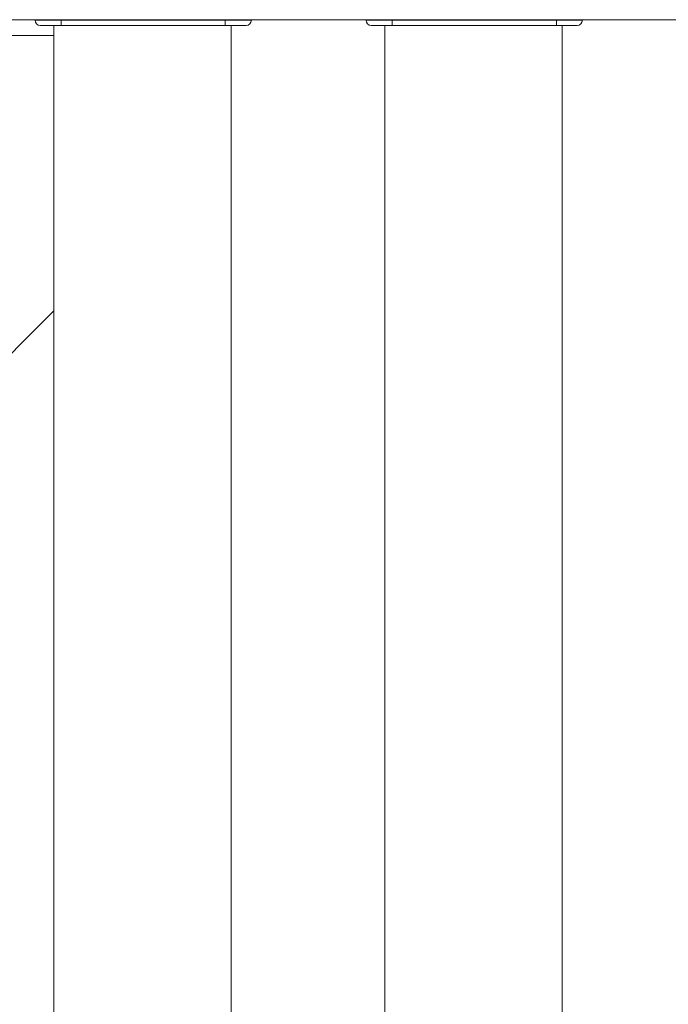
# Model space of a CAD drawing. Units: inches. Extents: x -384 to 595, y -277 to 574.
# Drawn here: x -99 to -74, y 299 to 337 of the extents above; entities that cross this region are included whole.
import ezdxf

# ---------------------------------------------------------------- set-up
doc = ezdxf.new("R2010")
doc.units = ezdxf.units.IN
doc.header["$MEASUREMENT"] = 0
doc.layers.add('Livello 1', color=7, linetype='Continuous')

# ---------------------------------------------------------------- blocks, each defined once
blk = doc.blocks.new('block 2167')
at = {"layer": 'Livello 1', "color": 7, "lineweight": 18, "true_color": 0xffffff}
blk.add_lwpolyline([(-85.134, 337.155), (-85.134, 337.138), (-85.134, 337.132)], dxfattribs=at)
blk = doc.blocks.new('block 2168')
at = {"layer": 'Livello 1', "color": 7, "lineweight": 18, "true_color": 0xffffff}
blk.add_lwpolyline([(-78.49, 337.132), (-78.49, 337.138), (-78.49, 337.155)], dxfattribs=at)
blk = doc.blocks.new('block 2169')
at = {"layer": 'Livello 1', "color": 7, "lineweight": 18, "true_color": 0xffffff}
blk.add_lwpolyline([(-78.664, 337.132), (-84.959, 337.132)], dxfattribs=at)
blk = doc.blocks.new('block 2170')
at = {"layer": 'Livello 1', "color": 7, "lineweight": 18, "true_color": 0xffffff}
blk.add_lwpolyline([(-78.664, 336.933), (-78.664, 336.948), (-78.664, 336.991), (-78.664, 337.056), (-78.664, 337.132)], dxfattribs=at)
blk = doc.blocks.new('block 2171')
at = {"layer": 'Livello 1', "color": 7, "lineweight": 18, "true_color": 0xffffff}
blk.add_lwpolyline([(-84.959, 336.933), (-78.664, 336.933)], dxfattribs=at)
blk = doc.blocks.new('block 2172')
at = {"layer": 'Livello 1', "color": 7, "lineweight": 18, "true_color": 0xffffff}
blk.add_lwpolyline([(-84.959, 337.132), (-84.959, 337.056), (-84.959, 336.991), (-84.959, 336.948), (-84.959, 336.933)], dxfattribs=at)
blk = doc.blocks.new('block 2173')
at = {"layer": 'Livello 1', "color": 7, "lineweight": 18, "true_color": 0xffffff}
blk.add_open_spline([(-78.09, 337.132), (-78.114, 337.132), (-78.136, 337.141), (-78.154, 337.155)], degree=3, dxfattribs=at)
blk = doc.blocks.new('block 2174')
at = {"layer": 'Livello 1', "color": 7, "lineweight": 18, "true_color": 0xffffff}
blk.add_open_spline([(-85.47, 337.155), (-85.487, 337.141), (-85.509, 337.132), (-85.534, 337.132)], degree=3, dxfattribs=at)
blk = doc.blocks.new('block 2175')
at = {"layer": 'Livello 1', "color": 7, "lineweight": 18, "true_color": 0xffffff}
blk.add_lwpolyline([(-78.49, 337.155), (-78.49, 337.149), (-78.49, 337.139), (-78.49, 337.132)], dxfattribs=at)
blk = doc.blocks.new('block 2176')
at = {"layer": 'Livello 1', "color": 7, "lineweight": 18, "true_color": 0xffffff}
blk.add_lwpolyline([(-78.09, 337.132), (-78.127, 337.139), (-78.145, 337.149), (-78.153, 337.155)], dxfattribs=at)
blk = doc.blocks.new('block 2177')
at = {"layer": 'Livello 1', "color": 7, "lineweight": 18, "true_color": 0xffffff}
blk.add_lwpolyline([(-85.471, 337.155), (-85.479, 337.149), (-85.497, 337.139), (-85.534, 337.132)], dxfattribs=at)
blk = doc.blocks.new('block 2178')
at = {"layer": 'Livello 1', "color": 7, "lineweight": 18, "true_color": 0xffffff}
blk.add_open_spline([(-85.134, 337.139), (-85.134, 337.139), (-85.134, 337.149), (-85.134, 337.149), (-85.134, 337.149), (-85.134, 337.155), (-85.134, 337.155)], degree=3, knots=[0, 0, 0, 0, 1, 1, 1, 2, 2, 2, 2], dxfattribs=at)
blk = doc.blocks.new('block 2179')
at = {"layer": 'Livello 1', "color": 7, "lineweight": 18, "true_color": 0xffffff}
blk.add_open_spline([(-85.758, 336.933), (-85.869, 336.933), (-85.958, 337.022), (-85.958, 337.132)], degree=3, dxfattribs=at)
blk = doc.blocks.new('block 2180')
at = {"layer": 'Livello 1', "color": 7, "lineweight": 18, "true_color": 0xffffff}
blk.add_lwpolyline([(-85.758, 336.933), (-85.746, 336.933), (-85.71, 336.933), (-85.651, 336.933), (-85.571, 336.933), (-85.473, 336.933), (-85.359, 336.933), (-85.232, 336.933), (-85.098, 336.933), (-84.959, 336.933)], dxfattribs=at)
blk = doc.blocks.new('block 2181')
at = {"layer": 'Livello 1', "color": 7, "lineweight": 18, "true_color": 0xffffff}
blk.add_lwpolyline([(-84.959, 336.933), (-84.959, 336.948), (-84.959, 336.991), (-84.959, 337.056), (-84.959, 337.132)], dxfattribs=at)
blk = doc.blocks.new('block 2182')
at = {"layer": 'Livello 1', "color": 7, "lineweight": 18, "true_color": 0xffffff}
blk.add_lwpolyline([(-84.959, 337.132), (-85.101, 337.132), (-85.241, 337.132), (-85.374, 337.132), (-85.499, 337.132), (-85.613, 337.132), (-85.714, 337.132), (-85.8, 337.132), (-85.868, 337.132), (-85.918, 337.132), (-85.948, 337.132), (-85.958, 337.132)], dxfattribs=at)
blk = doc.blocks.new('block 2183')
at = {"layer": 'Livello 1', "color": 7, "lineweight": 18, "true_color": 0xffffff}
blk.add_open_spline([(-77.665, 337.132), (-77.665, 337.022), (-77.755, 336.933), (-77.865, 336.933)], degree=3, dxfattribs=at)
blk = doc.blocks.new('block 2184')
at = {"layer": 'Livello 1', "color": 7, "lineweight": 18, "true_color": 0xffffff}
blk.add_lwpolyline([(-77.665, 337.132), (-77.676, 337.132), (-77.706, 337.132), (-77.756, 337.132), (-77.824, 337.132), (-77.909, 337.132), (-78.01, 337.132), (-78.124, 337.132), (-78.249, 337.132), (-78.383, 337.132), (-78.522, 337.132), (-78.664, 337.132)], dxfattribs=at)
blk = doc.blocks.new('block 2185')
at = {"layer": 'Livello 1', "color": 7, "lineweight": 18, "true_color": 0xffffff}
blk.add_lwpolyline([(-78.664, 337.132), (-78.664, 337.056), (-78.664, 336.991), (-78.664, 336.948), (-78.664, 336.933)], dxfattribs=at)
blk = doc.blocks.new('block 2186')
at = {"layer": 'Livello 1', "color": 7, "lineweight": 18, "true_color": 0xffffff}
blk.add_lwpolyline([(-78.664, 336.933), (-78.526, 336.933), (-78.391, 336.933), (-78.265, 336.933), (-78.151, 336.933), (-78.052, 336.933), (-77.972, 336.933), (-77.913, 336.933), (-77.877, 336.933), (-77.865, 336.933)], dxfattribs=at)
blk = doc.blocks.new('block 2187')
at = {"layer": 'Livello 1', "color": 7, "lineweight": 18, "true_color": 0xffffff}
blk.add_lwpolyline([(-85.958, 337.132), (-85.94, 337.132), (-85.885, 337.132), (-85.794, 337.132), (-85.666, 337.132), (-85.512, 337.132), (-85.343, 337.132), (-85.158, 337.132), (-84.959, 337.132)], dxfattribs=at)
blk = doc.blocks.new('block 2188')
at = {"layer": 'Livello 1', "color": 7, "lineweight": 18, "true_color": 0xffffff}
blk.add_lwpolyline([(-84.959, 337.132), (-78.664, 337.132)], dxfattribs=at)
blk = doc.blocks.new('block 2189')
at = {"layer": 'Livello 1', "color": 7, "lineweight": 18, "true_color": 0xffffff}
blk.add_lwpolyline([(-78.664, 337.132), (-78.465, 337.132), (-78.281, 337.132), (-78.112, 337.132), (-77.958, 337.132), (-77.83, 337.132), (-77.739, 337.132), (-77.684, 337.132), (-77.665, 337.132)], dxfattribs=at)
blk = doc.blocks.new('block 2190')
at = {"layer": 'Livello 1', "color": 7, "lineweight": 18, "true_color": 0xffffff}
blk.add_lwpolyline([(-77.865, 336.933), (-77.88, 336.933), (-77.924, 336.933), (-77.997, 336.933), (-78.099, 336.933), (-78.222, 336.933), (-78.358, 336.933), (-78.505, 336.933), (-78.664, 336.933)], dxfattribs=at)
blk = doc.blocks.new('block 2191')
at = {"layer": 'Livello 1', "color": 7, "lineweight": 18, "true_color": 0xffffff}
blk.add_lwpolyline([(-78.664, 336.933), (-84.959, 336.933)], dxfattribs=at)
blk = doc.blocks.new('block 2192')
at = {"layer": 'Livello 1', "color": 7, "lineweight": 18, "true_color": 0xffffff}
blk.add_lwpolyline([(-84.959, 336.933), (-85.119, 336.933), (-85.266, 336.933), (-85.401, 336.933), (-85.524, 336.933), (-85.627, 336.933), (-85.7, 336.933), (-85.744, 336.933), (-85.758, 336.933)], dxfattribs=at)
blk = doc.blocks.new('block 2193')
at = {"layer": 'Livello 1', "color": 7, "lineweight": 18, "true_color": 0xffffff}
blk.add_lwpolyline([(-97.823, 337.155), (-97.823, 337.138), (-97.823, 337.132)], dxfattribs=at)
blk = doc.blocks.new('block 2194')
at = {"layer": 'Livello 1', "color": 7, "lineweight": 18, "true_color": 0xffffff}
blk.add_lwpolyline([(-91.179, 337.132), (-91.179, 337.138), (-91.179, 337.155)], dxfattribs=at)
blk = doc.blocks.new('block 2195')
at = {"layer": 'Livello 1', "color": 7, "lineweight": 18, "true_color": 0xffffff}
blk.add_lwpolyline([(-97.648, 337.132), (-97.648, 337.056), (-97.648, 336.991), (-97.648, 336.948), (-97.648, 336.933)], dxfattribs=at)
blk = doc.blocks.new('block 2196')
at = {"layer": 'Livello 1', "color": 7, "lineweight": 18, "true_color": 0xffffff}
blk.add_lwpolyline([(-97.648, 336.933), (-91.354, 336.933)], dxfattribs=at)
blk = doc.blocks.new('block 2197')
at = {"layer": 'Livello 1', "color": 7, "lineweight": 18, "true_color": 0xffffff}
blk.add_lwpolyline([(-91.354, 336.933), (-91.354, 336.948), (-91.354, 336.991), (-91.354, 337.056), (-91.354, 337.132)], dxfattribs=at)
blk = doc.blocks.new('block 2198')
at = {"layer": 'Livello 1', "color": 7, "lineweight": 18, "true_color": 0xffffff}
blk.add_lwpolyline([(-91.354, 337.132), (-97.648, 337.132)], dxfattribs=at)
blk = doc.blocks.new('block 2199')
at = {"layer": 'Livello 1', "color": 7, "lineweight": 18, "true_color": 0xffffff}
blk.add_open_spline([(-90.779, 337.132), (-90.803, 337.132), (-90.826, 337.141), (-90.843, 337.155)], degree=3, dxfattribs=at)
blk = doc.blocks.new('block 2200')
at = {"layer": 'Livello 1', "color": 7, "lineweight": 18, "true_color": 0xffffff}
blk.add_open_spline([(-98.159, 337.155), (-98.176, 337.141), (-98.199, 337.132), (-98.223, 337.132)], degree=3, dxfattribs=at)
blk = doc.blocks.new('block 2201')
at = {"layer": 'Livello 1', "color": 7, "lineweight": 18, "true_color": 0xffffff}
blk.add_lwpolyline([(-91.179, 337.155), (-91.179, 337.149), (-91.179, 337.139), (-91.179, 337.132)], dxfattribs=at)
blk = doc.blocks.new('block 2202')
at = {"layer": 'Livello 1', "color": 7, "lineweight": 18, "true_color": 0xffffff}
blk.add_lwpolyline([(-90.779, 337.132), (-90.816, 337.139), (-90.834, 337.149), (-90.842, 337.155)], dxfattribs=at)
blk = doc.blocks.new('block 2203')
at = {"layer": 'Livello 1', "color": 7, "lineweight": 18, "true_color": 0xffffff}
blk.add_open_spline([(-97.823, 337.139), (-97.823, 337.139), (-97.823, 337.149), (-97.823, 337.149), (-97.823, 337.149), (-97.823, 337.155), (-97.823, 337.155)], degree=3, knots=[0, 0, 0, 0, 1, 1, 1, 2, 2, 2, 2], dxfattribs=at)
blk = doc.blocks.new('block 2204')
at = {"layer": 'Livello 1', "color": 7, "lineweight": 18, "true_color": 0xffffff}
blk.add_lwpolyline([(-98.16, 337.155), (-98.168, 337.149), (-98.186, 337.139), (-98.223, 337.132)], dxfattribs=at)
blk = doc.blocks.new('block 2205')
at = {"layer": 'Livello 1', "color": 7, "lineweight": 18, "true_color": 0xffffff}
blk.add_open_spline([(-98.448, 336.933), (-98.558, 336.933), (-98.647, 337.022), (-98.647, 337.132)], degree=3, dxfattribs=at)
blk = doc.blocks.new('block 2206')
at = {"layer": 'Livello 1', "color": 7, "lineweight": 18, "true_color": 0xffffff}
blk.add_lwpolyline([(-98.448, 336.933), (-98.435, 336.933), (-98.399, 336.933), (-98.34, 336.933), (-98.261, 336.933), (-98.162, 336.933), (-98.048, 336.933), (-97.922, 336.933), (-97.787, 336.933), (-97.648, 336.933)], dxfattribs=at)
blk = doc.blocks.new('block 2207')
at = {"layer": 'Livello 1', "color": 7, "lineweight": 18, "true_color": 0xffffff}
blk.add_lwpolyline([(-97.648, 336.933), (-97.648, 336.948), (-97.648, 336.991), (-97.648, 337.056), (-97.648, 337.132)], dxfattribs=at)
blk = doc.blocks.new('block 2208')
at = {"layer": 'Livello 1', "color": 7, "lineweight": 18, "true_color": 0xffffff}
blk.add_lwpolyline([(-97.648, 337.132), (-97.79, 337.132), (-97.93, 337.132), (-98.063, 337.132), (-98.188, 337.132), (-98.303, 337.132), (-98.403, 337.132), (-98.489, 337.132), (-98.557, 337.132), (-98.607, 337.132), (-98.637, 337.132), (-98.647, 337.132)], dxfattribs=at)
blk = doc.blocks.new('block 2209')
at = {"layer": 'Livello 1', "color": 7, "lineweight": 18, "true_color": 0xffffff}
blk.add_open_spline([(-90.354, 337.132), (-90.354, 337.022), (-90.444, 336.933), (-90.554, 336.933)], degree=3, dxfattribs=at)
blk = doc.blocks.new('block 2210')
at = {"layer": 'Livello 1', "color": 7, "lineweight": 18, "true_color": 0xffffff}
blk.add_lwpolyline([(-91.354, 336.933), (-91.215, 336.933), (-91.08, 336.933), (-90.954, 336.933), (-90.84, 336.933), (-90.741, 336.933), (-90.661, 336.933), (-90.602, 336.933), (-90.566, 336.933), (-90.554, 336.933)], dxfattribs=at)
blk = doc.blocks.new('block 2211')
at = {"layer": 'Livello 1', "color": 7, "lineweight": 18, "true_color": 0xffffff}
blk.add_lwpolyline([(-91.354, 337.132), (-91.354, 337.056), (-91.354, 336.991), (-91.354, 336.948), (-91.354, 336.933)], dxfattribs=at)
blk = doc.blocks.new('block 2212')
at = {"layer": 'Livello 1', "color": 7, "lineweight": 18, "true_color": 0xffffff}
blk.add_lwpolyline([(-90.354, 337.132), (-90.365, 337.132), (-90.395, 337.132), (-90.445, 337.132), (-90.513, 337.132), (-90.598, 337.132), (-90.699, 337.132), (-90.813, 337.132), (-90.939, 337.132), (-91.072, 337.132), (-91.211, 337.132), (-91.354, 337.132)], dxfattribs=at)
blk = doc.blocks.new('block 2213')
at = {"layer": 'Livello 1', "color": 7, "lineweight": 18, "true_color": 0xffffff}
blk.add_lwpolyline([(-98.647, 337.132), (-98.629, 337.132), (-98.574, 337.132), (-98.483, 337.132), (-98.355, 337.132), (-98.201, 337.132), (-98.032, 337.132), (-97.848, 337.132), (-97.648, 337.132)], dxfattribs=at)
blk = doc.blocks.new('block 2214')
at = {"layer": 'Livello 1', "color": 7, "lineweight": 18, "true_color": 0xffffff}
blk.add_lwpolyline([(-97.648, 337.132), (-91.354, 337.132)], dxfattribs=at)
blk = doc.blocks.new('block 2215')
at = {"layer": 'Livello 1', "color": 7, "lineweight": 18, "true_color": 0xffffff}
blk.add_lwpolyline([(-91.354, 337.132), (-91.154, 337.132), (-90.97, 337.132), (-90.801, 337.132), (-90.647, 337.132), (-90.519, 337.132), (-90.428, 337.132), (-90.373, 337.132), (-90.354, 337.132)], dxfattribs=at)
blk = doc.blocks.new('block 2216')
at = {"layer": 'Livello 1', "color": 7, "lineweight": 18, "true_color": 0xffffff}
blk.add_lwpolyline([(-97.648, 336.933), (-97.808, 336.933), (-97.955, 336.933), (-98.09, 336.933), (-98.213, 336.933), (-98.316, 336.933), (-98.389, 336.933), (-98.433, 336.933), (-98.448, 336.933)], dxfattribs=at)
blk = doc.blocks.new('block 2217')
at = {"layer": 'Livello 1', "color": 7, "lineweight": 18, "true_color": 0xffffff}
blk.add_lwpolyline([(-91.354, 336.933), (-97.648, 336.933)], dxfattribs=at)
blk = doc.blocks.new('block 2218')
at = {"layer": 'Livello 1', "color": 7, "lineweight": 18, "true_color": 0xffffff}
blk.add_lwpolyline([(-90.554, 336.933), (-90.569, 336.933), (-90.613, 336.933), (-90.686, 336.933), (-90.788, 336.933), (-90.912, 336.933), (-91.047, 336.933), (-91.194, 336.933), (-91.354, 336.933)], dxfattribs=at)
blk = doc.blocks.new('block 2353')
at = {"layer": 'Livello 1', "color": 7, "lineweight": 18, "true_color": 0xffffff}
blk.add_lwpolyline([(-78.44, 336.933), (-78.44, 335.502), (-78.44, 332.443), (-78.44, 329.382), (-78.44, 326.319), (-78.44, 323.253), (-78.44, 320.185), (-78.44, 317.115), (-78.44, 314.042), (-78.44, 310.821), (-78.44, 307.597), (-78.44, 304.37), (-78.44, 301.141), (-78.44, 297.91)], dxfattribs=at)
blk = doc.blocks.new('block 2354')
at = {"layer": 'Livello 1', "color": 7, "lineweight": 18, "true_color": 0xffffff}
blk.add_lwpolyline([(-85.234, 297.659), (-85.234, 300.89), (-85.234, 304.119), (-85.234, 307.345), (-85.234, 310.569), (-85.234, 313.791), (-85.234, 317.01), (-85.234, 320.227), (-85.234, 323.441), (-85.234, 326.469), (-85.234, 329.495), (-85.234, 332.518), (-85.234, 335.54), (-85.234, 336.933)], dxfattribs=at)
blk = doc.blocks.new('block 2355')
at = {"layer": 'Livello 1', "color": 7, "lineweight": 18, "true_color": 0xffffff}
blk.add_lwpolyline([(-78.44, 298.483), (-78.44, 300.893), (-78.44, 303.303), (-78.44, 305.713), (-78.44, 308.122), (-78.44, 310.53), (-78.44, 312.938), (-78.44, 315.345), (-78.44, 317.75), (-78.44, 320.154), (-78.44, 322.557), (-78.44, 324.958), (-78.44, 327.358), (-78.44, 329.755), (-78.44, 332.15), (-78.44, 334.543), (-78.44, 336.933)], dxfattribs=at)
blk = doc.blocks.new('block 2356')
at = {"layer": 'Livello 1', "color": 7, "lineweight": 18, "true_color": 0xffffff}
blk.add_lwpolyline([(-85.234, 336.933), (-85.234, 334.543), (-85.234, 332.15), (-85.234, 329.755), (-85.234, 327.358), (-85.234, 324.958), (-85.234, 322.557), (-85.234, 320.155), (-85.234, 317.75), (-85.234, 315.345), (-85.234, 312.938), (-85.234, 310.53), (-85.234, 308.122), (-85.234, 305.713), (-85.234, 303.303), (-85.234, 300.894), (-85.234, 298.484)], dxfattribs=at)
blk = doc.blocks.new('block 2357')
at = {"layer": 'Livello 1', "color": 7, "lineweight": 18, "true_color": 0xffffff}
blk.add_lwpolyline([(-91.129, 336.933), (-91.129, 335.502), (-91.129, 332.443), (-91.129, 329.382), (-91.129, 326.319), (-91.129, 323.253), (-91.129, 320.185), (-91.129, 317.115), (-91.129, 314.042), (-91.129, 310.821), (-91.129, 307.597), (-91.129, 304.37), (-91.129, 301.141), (-91.129, 297.91)], dxfattribs=at)
blk = doc.blocks.new('block 2358')
at = {"layer": 'Livello 1', "color": 7, "lineweight": 18, "true_color": 0xffffff}
blk.add_lwpolyline([(-97.923, 297.659), (-97.923, 300.89), (-97.923, 304.119), (-97.923, 307.345), (-97.923, 310.569), (-97.923, 313.791), (-97.923, 317.01), (-97.923, 320.227), (-97.923, 323.441), (-97.923, 326.469), (-97.923, 329.495), (-97.923, 332.518), (-97.923, 335.54), (-97.923, 336.933)], dxfattribs=at)
blk = doc.blocks.new('block 2359')
at = {"layer": 'Livello 1', "color": 7, "lineweight": 18, "true_color": 0xffffff}
blk.add_lwpolyline([(-91.129, 298.483), (-91.129, 300.893), (-91.129, 303.303), (-91.129, 305.713), (-91.129, 308.122), (-91.129, 310.53), (-91.129, 312.938), (-91.129, 315.345), (-91.129, 317.75), (-91.129, 320.154), (-91.129, 322.557), (-91.129, 324.958), (-91.129, 327.358), (-91.129, 329.755), (-91.129, 332.15), (-91.129, 334.543), (-91.129, 336.933)], dxfattribs=at)
blk = doc.blocks.new('block 2360')
at = {"layer": 'Livello 1', "color": 7, "lineweight": 18, "true_color": 0xffffff}
blk.add_lwpolyline([(-97.923, 336.933), (-97.923, 334.543), (-97.923, 332.15), (-97.923, 329.755), (-97.923, 327.358), (-97.923, 324.958), (-97.923, 322.557), (-97.923, 320.155), (-97.923, 317.75), (-97.923, 315.345), (-97.923, 312.938), (-97.923, 310.53), (-97.923, 308.122), (-97.923, 305.713), (-97.923, 303.303), (-97.923, 300.894), (-97.923, 298.484)], dxfattribs=at)
blk = doc.blocks.new('block 2618')
at = {"layer": 'Livello 1', "color": 7, "lineweight": 18, "true_color": 0xffffff}
blk.add_lwpolyline([(-98.16, 337.155), (-103.531, 337.155)], dxfattribs=at)
blk = doc.blocks.new('block 2622')
at = {"layer": 'Livello 1', "color": 7, "lineweight": 18, "true_color": 0xffffff}
blk.add_lwpolyline([(-97.923, 336.555), (-103.818, 336.555)], dxfattribs=at)
blk = doc.blocks.new('block 2636')
at = {"layer": 'Livello 1', "color": 7, "lineweight": 18, "true_color": 0xffffff}
blk.add_lwpolyline([(-97.923, 325.989), (-103.818, 320.094)], dxfattribs=at)
blk = doc.blocks.new('block 2647')
at = {"layer": 'Livello 1', "color": 7, "lineweight": 18, "true_color": 0xffffff}
blk.add_lwpolyline([(-115.108, 337.155), (78.726, 337.155)], dxfattribs=at)
blk = doc.blocks.new('block 2722')
at = {"layer": 'Livello 1', "color": 7, "lineweight": 18, "true_color": 0xffffff}
blk.add_lwpolyline([(-97.923, 336.555), (-103.818, 336.555)], dxfattribs=at)
blk = doc.blocks.new('block 2724')
at = {"layer": 'Livello 1', "color": 7, "lineweight": 18, "true_color": 0xffffff}
blk.add_lwpolyline([(-98.16, 337.155), (-103.531, 337.155)], dxfattribs=at)
blk = doc.blocks.new('block 2736')
at = {"layer": 'Livello 1', "color": 7, "lineweight": 18, "true_color": 0xffffff}
blk.add_lwpolyline([(-97.923, 325.989), (-103.818, 320.094)], dxfattribs=at)
blk = doc.blocks.new('block 3227')
at = {"layer": 'Livello 1', "color": 7, "lineweight": 18, "true_color": 0xffffff}
blk.add_lwpolyline([(-78.44, 336.933), (-78.44, 335.502), (-78.44, 332.443), (-78.44, 329.382), (-78.44, 326.319), (-78.44, 323.253), (-78.44, 320.185), (-78.44, 317.115), (-78.44, 314.042), (-78.44, 310.821), (-78.44, 307.597), (-78.44, 304.37), (-78.44, 301.141), (-78.44, 297.91)], dxfattribs=at)
blk = doc.blocks.new('block 3228')
at = {"layer": 'Livello 1', "color": 7, "lineweight": 18, "true_color": 0xffffff}
blk.add_lwpolyline([(-85.234, 297.659), (-85.234, 300.89), (-85.234, 304.119), (-85.234, 307.345), (-85.234, 310.569), (-85.234, 313.791), (-85.234, 317.01), (-85.234, 320.227), (-85.234, 323.441), (-85.234, 326.469), (-85.234, 329.495), (-85.234, 332.518), (-85.234, 335.54), (-85.234, 336.933)], dxfattribs=at)
blk = doc.blocks.new('block 3229')
at = {"layer": 'Livello 1', "color": 7, "lineweight": 18, "true_color": 0xffffff}
blk.add_lwpolyline([(-78.44, 298.483), (-78.44, 300.893), (-78.44, 303.303), (-78.44, 305.713), (-78.44, 308.122), (-78.44, 310.53), (-78.44, 312.938), (-78.44, 315.345), (-78.44, 317.75), (-78.44, 320.154), (-78.44, 322.557), (-78.44, 324.958), (-78.44, 327.358), (-78.44, 329.755), (-78.44, 332.15), (-78.44, 334.543), (-78.44, 336.933)], dxfattribs=at)
blk = doc.blocks.new('block 3230')
at = {"layer": 'Livello 1', "color": 7, "lineweight": 18, "true_color": 0xffffff}
blk.add_lwpolyline([(-85.234, 336.933), (-85.234, 334.543), (-85.234, 332.15), (-85.234, 329.755), (-85.234, 327.358), (-85.234, 324.958), (-85.234, 322.557), (-85.234, 320.155), (-85.234, 317.75), (-85.234, 315.345), (-85.234, 312.938), (-85.234, 310.53), (-85.234, 308.122), (-85.234, 305.713), (-85.234, 303.303), (-85.234, 300.894), (-85.234, 298.484)], dxfattribs=at)
blk = doc.blocks.new('block 3231')
at = {"layer": 'Livello 1', "color": 7, "lineweight": 18, "true_color": 0xffffff}
blk.add_lwpolyline([(-91.129, 336.933), (-91.129, 335.502), (-91.129, 332.443), (-91.129, 329.382), (-91.129, 326.319), (-91.129, 323.253), (-91.129, 320.185), (-91.129, 317.115), (-91.129, 314.042), (-91.129, 310.821), (-91.129, 307.597), (-91.129, 304.37), (-91.129, 301.141), (-91.129, 297.91)], dxfattribs=at)
blk = doc.blocks.new('block 3232')
at = {"layer": 'Livello 1', "color": 7, "lineweight": 18, "true_color": 0xffffff}
blk.add_lwpolyline([(-97.923, 297.659), (-97.923, 300.89), (-97.923, 304.119), (-97.923, 307.345), (-97.923, 310.569), (-97.923, 313.791), (-97.923, 317.01), (-97.923, 320.227), (-97.923, 323.441), (-97.923, 326.469), (-97.923, 329.495), (-97.923, 332.518), (-97.923, 335.54), (-97.923, 336.933)], dxfattribs=at)
blk = doc.blocks.new('block 3233')
at = {"layer": 'Livello 1', "color": 7, "lineweight": 18, "true_color": 0xffffff}
blk.add_lwpolyline([(-91.129, 298.483), (-91.129, 300.893), (-91.129, 303.303), (-91.129, 305.713), (-91.129, 308.122), (-91.129, 310.53), (-91.129, 312.938), (-91.129, 315.345), (-91.129, 317.75), (-91.129, 320.154), (-91.129, 322.557), (-91.129, 324.958), (-91.129, 327.358), (-91.129, 329.755), (-91.129, 332.15), (-91.129, 334.543), (-91.129, 336.933)], dxfattribs=at)
blk = doc.blocks.new('block 3234')
at = {"layer": 'Livello 1', "color": 7, "lineweight": 18, "true_color": 0xffffff}
blk.add_lwpolyline([(-97.923, 336.933), (-97.923, 334.543), (-97.923, 332.15), (-97.923, 329.755), (-97.923, 327.358), (-97.923, 324.958), (-97.923, 322.557), (-97.923, 320.155), (-97.923, 317.75), (-97.923, 315.345), (-97.923, 312.938), (-97.923, 310.53), (-97.923, 308.122), (-97.923, 305.713), (-97.923, 303.303), (-97.923, 300.894), (-97.923, 298.484)], dxfattribs=at)
blk = doc.blocks.new('block 3330')
at = {"layer": 'Livello 1', "color": 7, "lineweight": 18, "true_color": 0xffffff}
blk.add_lwpolyline([(-115.108, 337.155), (78.726, 337.155)], dxfattribs=at)
blk = doc.blocks.new('block 4298')
at = {"layer": 'Livello 1', "color": 7, "lineweight": 18, "true_color": 0xffffff}
blk.add_lwpolyline([(-85.134, 337.155), (-85.134, 337.138), (-85.134, 337.132)], dxfattribs=at)
blk = doc.blocks.new('block 4299')
at = {"layer": 'Livello 1', "color": 7, "lineweight": 18, "true_color": 0xffffff}
blk.add_lwpolyline([(-78.49, 337.132), (-78.49, 337.138), (-78.49, 337.155)], dxfattribs=at)
blk = doc.blocks.new('block 4302')
at = {"layer": 'Livello 1', "color": 7, "lineweight": 18, "true_color": 0xffffff}
blk.add_lwpolyline([(-78.664, 336.933), (-78.664, 336.948), (-78.664, 336.991), (-78.664, 337.056), (-78.664, 337.132)], dxfattribs=at)
blk = doc.blocks.new('block 4303')
at = {"layer": 'Livello 1', "color": 7, "lineweight": 18, "true_color": 0xffffff}
blk.add_lwpolyline([(-78.664, 337.132), (-84.959, 337.132)], dxfattribs=at)
blk = doc.blocks.new('block 4304')
at = {"layer": 'Livello 1', "color": 7, "lineweight": 18, "true_color": 0xffffff}
blk.add_lwpolyline([(-84.959, 337.132), (-84.959, 337.056), (-84.959, 336.991), (-84.959, 336.948), (-84.959, 336.933)], dxfattribs=at)
blk = doc.blocks.new('block 4305')
at = {"layer": 'Livello 1', "color": 7, "lineweight": 18, "true_color": 0xffffff}
blk.add_lwpolyline([(-84.959, 336.933), (-78.664, 336.933)], dxfattribs=at)
blk = doc.blocks.new('block 4322')
at = {"layer": 'Livello 1', "color": 7, "lineweight": 18, "true_color": 0xffffff}
blk.add_open_spline([(-78.09, 337.132), (-78.114, 337.132), (-78.136, 337.141), (-78.154, 337.155)], degree=3, dxfattribs=at)
blk = doc.blocks.new('block 4323')
at = {"layer": 'Livello 1', "color": 7, "lineweight": 18, "true_color": 0xffffff}
blk.add_open_spline([(-85.47, 337.155), (-85.487, 337.141), (-85.509, 337.132), (-85.534, 337.132)], degree=3, dxfattribs=at)
blk = doc.blocks.new('block 4330')
at = {"layer": 'Livello 1', "color": 7, "lineweight": 18, "true_color": 0xffffff}
blk.add_lwpolyline([(-78.49, 337.155), (-78.49, 337.149), (-78.49, 337.139), (-78.49, 337.132)], dxfattribs=at)
blk = doc.blocks.new('block 4331')
at = {"layer": 'Livello 1', "color": 7, "lineweight": 18, "true_color": 0xffffff}
blk.add_lwpolyline([(-78.09, 337.132), (-78.127, 337.139), (-78.145, 337.149), (-78.153, 337.155)], dxfattribs=at)
blk = doc.blocks.new('block 4333')
at = {"layer": 'Livello 1', "color": 7, "lineweight": 18, "true_color": 0xffffff}
blk.add_lwpolyline([(-85.134, 337.132), (-85.134, 337.139), (-85.134, 337.149), (-85.134, 337.155)], dxfattribs=at)
blk = doc.blocks.new('block 4334')
at = {"layer": 'Livello 1', "color": 7, "lineweight": 18, "true_color": 0xffffff}
blk.add_lwpolyline([(-85.471, 337.155), (-85.479, 337.149), (-85.497, 337.139), (-85.534, 337.132)], dxfattribs=at)
blk = doc.blocks.new('block 4335')
at = {"layer": 'Livello 1', "color": 7, "lineweight": 18, "true_color": 0xffffff}
blk.add_open_spline([(-85.758, 336.933), (-85.869, 336.933), (-85.958, 337.022), (-85.958, 337.132)], degree=3, dxfattribs=at)
blk = doc.blocks.new('block 4336')
at = {"layer": 'Livello 1', "color": 7, "lineweight": 18, "true_color": 0xffffff}
blk.add_lwpolyline([(-84.959, 337.132), (-85.101, 337.132), (-85.241, 337.132), (-85.374, 337.132), (-85.499, 337.132), (-85.613, 337.132), (-85.714, 337.132), (-85.8, 337.132), (-85.868, 337.132), (-85.918, 337.132), (-85.948, 337.132), (-85.958, 337.132)], dxfattribs=at)
blk = doc.blocks.new('block 4337')
at = {"layer": 'Livello 1', "color": 7, "lineweight": 18, "true_color": 0xffffff}
blk.add_lwpolyline([(-84.959, 336.933), (-84.959, 336.948), (-84.959, 336.991), (-84.959, 337.056), (-84.959, 337.132)], dxfattribs=at)
blk = doc.blocks.new('block 4338')
at = {"layer": 'Livello 1', "color": 7, "lineweight": 18, "true_color": 0xffffff}
blk.add_lwpolyline([(-85.758, 336.933), (-85.746, 336.933), (-85.71, 336.933), (-85.651, 336.933), (-85.571, 336.933), (-85.473, 336.933), (-85.359, 336.933), (-85.232, 336.933), (-85.098, 336.933), (-84.959, 336.933)], dxfattribs=at)
blk = doc.blocks.new('block 4339')
at = {"layer": 'Livello 1', "color": 7, "lineweight": 18, "true_color": 0xffffff}
blk.add_open_spline([(-77.665, 337.132), (-77.665, 337.022), (-77.755, 336.933), (-77.865, 336.933)], degree=3, dxfattribs=at)
blk = doc.blocks.new('block 4340')
at = {"layer": 'Livello 1', "color": 7, "lineweight": 18, "true_color": 0xffffff}
blk.add_lwpolyline([(-78.664, 336.933), (-78.526, 336.933), (-78.391, 336.933), (-78.265, 336.933), (-78.151, 336.933), (-78.052, 336.933), (-77.972, 336.933), (-77.913, 336.933), (-77.877, 336.933), (-77.865, 336.933)], dxfattribs=at)
blk = doc.blocks.new('block 4341')
at = {"layer": 'Livello 1', "color": 7, "lineweight": 18, "true_color": 0xffffff}
blk.add_lwpolyline([(-78.664, 337.132), (-78.664, 337.056), (-78.664, 336.991), (-78.664, 336.948), (-78.664, 336.933)], dxfattribs=at)
blk = doc.blocks.new('block 4342')
at = {"layer": 'Livello 1', "color": 7, "lineweight": 18, "true_color": 0xffffff}
blk.add_lwpolyline([(-77.665, 337.132), (-77.676, 337.132), (-77.706, 337.132), (-77.756, 337.132), (-77.824, 337.132), (-77.909, 337.132), (-78.01, 337.132), (-78.124, 337.132), (-78.249, 337.132), (-78.383, 337.132), (-78.522, 337.132), (-78.664, 337.132)], dxfattribs=at)
blk = doc.blocks.new('block 4343')
at = {"layer": 'Livello 1', "color": 7, "lineweight": 18, "true_color": 0xffffff}
blk.add_lwpolyline([(-78.664, 337.132), (-78.465, 337.132), (-78.281, 337.132), (-78.112, 337.132), (-77.958, 337.132), (-77.83, 337.132), (-77.739, 337.132), (-77.684, 337.132), (-77.665, 337.132)], dxfattribs=at)
blk = doc.blocks.new('block 4344')
at = {"layer": 'Livello 1', "color": 7, "lineweight": 18, "true_color": 0xffffff}
blk.add_lwpolyline([(-85.958, 337.132), (-85.94, 337.132), (-85.885, 337.132), (-85.794, 337.132), (-85.666, 337.132), (-85.512, 337.132), (-85.343, 337.132), (-85.158, 337.132), (-84.959, 337.132)], dxfattribs=at)
blk = doc.blocks.new('block 4345')
at = {"layer": 'Livello 1', "color": 7, "lineweight": 18, "true_color": 0xffffff}
blk.add_lwpolyline([(-84.959, 337.132), (-78.664, 337.132)], dxfattribs=at)
blk = doc.blocks.new('block 4346')
at = {"layer": 'Livello 1', "color": 7, "lineweight": 18, "true_color": 0xffffff}
blk.add_lwpolyline([(-84.959, 336.933), (-85.119, 336.933), (-85.266, 336.933), (-85.401, 336.933), (-85.524, 336.933), (-85.627, 336.933), (-85.7, 336.933), (-85.744, 336.933), (-85.758, 336.933)], dxfattribs=at)
blk = doc.blocks.new('block 4347')
at = {"layer": 'Livello 1', "color": 7, "lineweight": 18, "true_color": 0xffffff}
blk.add_lwpolyline([(-77.865, 336.933), (-77.88, 336.933), (-77.924, 336.933), (-77.997, 336.933), (-78.099, 336.933), (-78.222, 336.933), (-78.358, 336.933), (-78.505, 336.933), (-78.664, 336.933)], dxfattribs=at)
blk = doc.blocks.new('block 4348')
at = {"layer": 'Livello 1', "color": 7, "lineweight": 18, "true_color": 0xffffff}
blk.add_lwpolyline([(-78.664, 336.933), (-84.959, 336.933)], dxfattribs=at)
blk = doc.blocks.new('block 4351')
at = {"layer": 'Livello 1', "color": 7, "lineweight": 18, "true_color": 0xffffff}
blk.add_lwpolyline([(-97.823, 337.155), (-97.823, 337.138), (-97.823, 337.132)], dxfattribs=at)
blk = doc.blocks.new('block 4352')
at = {"layer": 'Livello 1', "color": 7, "lineweight": 18, "true_color": 0xffffff}
blk.add_lwpolyline([(-91.179, 337.132), (-91.179, 337.138), (-91.179, 337.155)], dxfattribs=at)
blk = doc.blocks.new('block 4355')
at = {"layer": 'Livello 1', "color": 7, "lineweight": 18, "true_color": 0xffffff}
blk.add_lwpolyline([(-91.354, 337.132), (-97.648, 337.132)], dxfattribs=at)
blk = doc.blocks.new('block 4356')
at = {"layer": 'Livello 1', "color": 7, "lineweight": 18, "true_color": 0xffffff}
blk.add_lwpolyline([(-91.354, 336.933), (-91.354, 336.948), (-91.354, 336.991), (-91.354, 337.056), (-91.354, 337.132)], dxfattribs=at)
blk = doc.blocks.new('block 4357')
at = {"layer": 'Livello 1', "color": 7, "lineweight": 18, "true_color": 0xffffff}
blk.add_lwpolyline([(-97.648, 336.933), (-91.354, 336.933)], dxfattribs=at)
blk = doc.blocks.new('block 4358')
at = {"layer": 'Livello 1', "color": 7, "lineweight": 18, "true_color": 0xffffff}
blk.add_lwpolyline([(-97.648, 337.132), (-97.648, 337.056), (-97.648, 336.991), (-97.648, 336.948), (-97.648, 336.933)], dxfattribs=at)
blk = doc.blocks.new('block 4375')
at = {"layer": 'Livello 1', "color": 7, "lineweight": 18, "true_color": 0xffffff}
blk.add_open_spline([(-90.779, 337.132), (-90.803, 337.132), (-90.826, 337.141), (-90.843, 337.155)], degree=3, dxfattribs=at)
blk = doc.blocks.new('block 4376')
at = {"layer": 'Livello 1', "color": 7, "lineweight": 18, "true_color": 0xffffff}
blk.add_open_spline([(-98.159, 337.155), (-98.176, 337.141), (-98.199, 337.132), (-98.223, 337.132)], degree=3, dxfattribs=at)
blk = doc.blocks.new('block 4383')
at = {"layer": 'Livello 1', "color": 7, "lineweight": 18, "true_color": 0xffffff}
blk.add_lwpolyline([(-91.179, 337.155), (-91.179, 337.149), (-91.179, 337.139), (-91.179, 337.132)], dxfattribs=at)
blk = doc.blocks.new('block 4384')
at = {"layer": 'Livello 1', "color": 7, "lineweight": 18, "true_color": 0xffffff}
blk.add_lwpolyline([(-90.779, 337.132), (-90.816, 337.139), (-90.834, 337.149), (-90.842, 337.155)], dxfattribs=at)
blk = doc.blocks.new('block 4385')
at = {"layer": 'Livello 1', "color": 7, "lineweight": 18, "true_color": 0xffffff}
blk.add_lwpolyline([(-97.823, 337.132), (-97.823, 337.139), (-97.823, 337.149), (-97.823, 337.155)], dxfattribs=at)
blk = doc.blocks.new('block 4386')
at = {"layer": 'Livello 1', "color": 7, "lineweight": 18, "true_color": 0xffffff}
blk.add_lwpolyline([(-98.16, 337.155), (-98.168, 337.149), (-98.186, 337.139), (-98.223, 337.132)], dxfattribs=at)
blk = doc.blocks.new('block 4387')
at = {"layer": 'Livello 1', "color": 7, "lineweight": 18, "true_color": 0xffffff}
blk.add_open_spline([(-98.448, 336.933), (-98.558, 336.933), (-98.647, 337.022), (-98.647, 337.132)], degree=3, dxfattribs=at)
blk = doc.blocks.new('block 4388')
at = {"layer": 'Livello 1', "color": 7, "lineweight": 18, "true_color": 0xffffff}
blk.add_lwpolyline([(-97.648, 337.132), (-97.79, 337.132), (-97.93, 337.132), (-98.063, 337.132), (-98.188, 337.132), (-98.303, 337.132), (-98.403, 337.132), (-98.489, 337.132), (-98.557, 337.132), (-98.607, 337.132), (-98.637, 337.132), (-98.647, 337.132)], dxfattribs=at)
blk = doc.blocks.new('block 4389')
at = {"layer": 'Livello 1', "color": 7, "lineweight": 18, "true_color": 0xffffff}
blk.add_lwpolyline([(-97.648, 336.933), (-97.648, 336.948), (-97.648, 336.991), (-97.648, 337.056), (-97.648, 337.132)], dxfattribs=at)
blk = doc.blocks.new('block 4390')
at = {"layer": 'Livello 1', "color": 7, "lineweight": 18, "true_color": 0xffffff}
blk.add_lwpolyline([(-98.448, 336.933), (-98.435, 336.933), (-98.399, 336.933), (-98.34, 336.933), (-98.261, 336.933), (-98.162, 336.933), (-98.048, 336.933), (-97.922, 336.933), (-97.787, 336.933), (-97.648, 336.933)], dxfattribs=at)
blk = doc.blocks.new('block 4391')
at = {"layer": 'Livello 1', "color": 7, "lineweight": 18, "true_color": 0xffffff}
blk.add_open_spline([(-90.354, 337.132), (-90.354, 337.022), (-90.444, 336.933), (-90.554, 336.933)], degree=3, dxfattribs=at)
blk = doc.blocks.new('block 4392')
at = {"layer": 'Livello 1', "color": 7, "lineweight": 18, "true_color": 0xffffff}
blk.add_lwpolyline([(-91.354, 336.933), (-91.215, 336.933), (-91.08, 336.933), (-90.954, 336.933), (-90.84, 336.933), (-90.741, 336.933), (-90.661, 336.933), (-90.602, 336.933), (-90.566, 336.933), (-90.554, 336.933)], dxfattribs=at)
blk = doc.blocks.new('block 4393')
at = {"layer": 'Livello 1', "color": 7, "lineweight": 18, "true_color": 0xffffff}
blk.add_lwpolyline([(-90.354, 337.132), (-90.365, 337.132), (-90.395, 337.132), (-90.445, 337.132), (-90.513, 337.132), (-90.598, 337.132), (-90.699, 337.132), (-90.813, 337.132), (-90.939, 337.132), (-91.072, 337.132), (-91.211, 337.132), (-91.354, 337.132)], dxfattribs=at)
blk = doc.blocks.new('block 4394')
at = {"layer": 'Livello 1', "color": 7, "lineweight": 18, "true_color": 0xffffff}
blk.add_lwpolyline([(-91.354, 337.132), (-91.354, 337.056), (-91.354, 336.991), (-91.354, 336.948), (-91.354, 336.933)], dxfattribs=at)
blk = doc.blocks.new('block 4395')
at = {"layer": 'Livello 1', "color": 7, "lineweight": 18, "true_color": 0xffffff}
blk.add_lwpolyline([(-91.354, 337.132), (-91.154, 337.132), (-90.97, 337.132), (-90.801, 337.132), (-90.647, 337.132), (-90.519, 337.132), (-90.428, 337.132), (-90.373, 337.132), (-90.354, 337.132)], dxfattribs=at)
blk = doc.blocks.new('block 4396')
at = {"layer": 'Livello 1', "color": 7, "lineweight": 18, "true_color": 0xffffff}
blk.add_lwpolyline([(-98.647, 337.132), (-98.629, 337.132), (-98.574, 337.132), (-98.483, 337.132), (-98.355, 337.132), (-98.201, 337.132), (-98.032, 337.132), (-97.848, 337.132), (-97.648, 337.132)], dxfattribs=at)
blk = doc.blocks.new('block 4397')
at = {"layer": 'Livello 1', "color": 7, "lineweight": 18, "true_color": 0xffffff}
blk.add_lwpolyline([(-97.648, 337.132), (-91.354, 337.132)], dxfattribs=at)
blk = doc.blocks.new('block 4398')
at = {"layer": 'Livello 1', "color": 7, "lineweight": 18, "true_color": 0xffffff}
blk.add_lwpolyline([(-97.648, 336.933), (-97.808, 336.933), (-97.955, 336.933), (-98.09, 336.933), (-98.213, 336.933), (-98.316, 336.933), (-98.389, 336.933), (-98.433, 336.933), (-98.448, 336.933)], dxfattribs=at)
blk = doc.blocks.new('block 4399')
at = {"layer": 'Livello 1', "color": 7, "lineweight": 18, "true_color": 0xffffff}
blk.add_lwpolyline([(-90.554, 336.933), (-90.569, 336.933), (-90.613, 336.933), (-90.686, 336.933), (-90.788, 336.933), (-90.912, 336.933), (-91.047, 336.933), (-91.194, 336.933), (-91.354, 336.933)], dxfattribs=at)
blk = doc.blocks.new('block 4400')
at = {"layer": 'Livello 1', "color": 7, "lineweight": 18, "true_color": 0xffffff}
blk.add_lwpolyline([(-91.354, 336.933), (-97.648, 336.933)], dxfattribs=at)

msp = doc.modelspace()

# ---------------------------------------------------------------- block references
at = {"layer": 'Livello 1'}
for name in ['block 2647', 'block 3330', 'block 2618', 'block 2724', 'block 2205', 'block 2208', 'block 2213', 'block 4387', 'block 4388', 'block 4396', 'block 2200', 'block 2204', 'block 4376', 'block 4386', 'block 2193', 'block 2203', 'block 4351', 'block 4385', 'block 2195', 'block 2198', 'block 2207', 'block 2214', 'block 4355', 'block 4358', 'block 4389', 'block 4397', 'block 2197', 'block 2211', 'block 2212', 'block 2215', 'block 4356', 'block 4393', 'block 4394', 'block 4395', 'block 2194', 'block 2201', 'block 4352', 'block 4383', 'block 2199', 'block 4375', 'block 2202', 'block 4384', 'block 2209', 'block 4391', 'block 2179', 'block 2182', 'block 2187', 'block 4335', 'block 4336', 'block 4344', 'block 2174', 'block 2177', 'block 4323', 'block 4334', 'block 2167', 'block 2178', 'block 4298', 'block 4333', 'block 2169', 'block 2172', 'block 2181', 'block 2188', 'block 4303', 'block 4304', 'block 4337', 'block 4345', 'block 2170', 'block 2184', 'block 2185', 'block 2189', 'block 4302', 'block 4341', 'block 4342', 'block 4343', 'block 2168', 'block 2175', 'block 4299', 'block 4330', 'block 2173', 'block 4322', 'block 2176', 'block 4331', 'block 2183', 'block 4339', 'block 2206', 'block 2216', 'block 4390', 'block 4398', 'block 2358', 'block 2360', 'block 3232', 'block 3234', 'block 2196', 'block 2217', 'block 4357', 'block 4400', 'block 2210', 'block 2218', 'block 4392', 'block 4399', 'block 2357', 'block 2359', 'block 3231', 'block 3233', 'block 2180', 'block 2192', 'block 4338', 'block 4346', 'block 2354', 'block 2356', 'block 3228', 'block 3230', 'block 2171', 'block 2191', 'block 4305', 'block 4348', 'block 2186', 'block 2190', 'block 4340', 'block 4347', 'block 2353', 'block 2355', 'block 3227', 'block 3229', 'block 2622', 'block 2722', 'block 2636', 'block 2736']:
    msp.add_blockref(name, (0, 0), dxfattribs=at)

doc.saveas('drawing.dxf')
